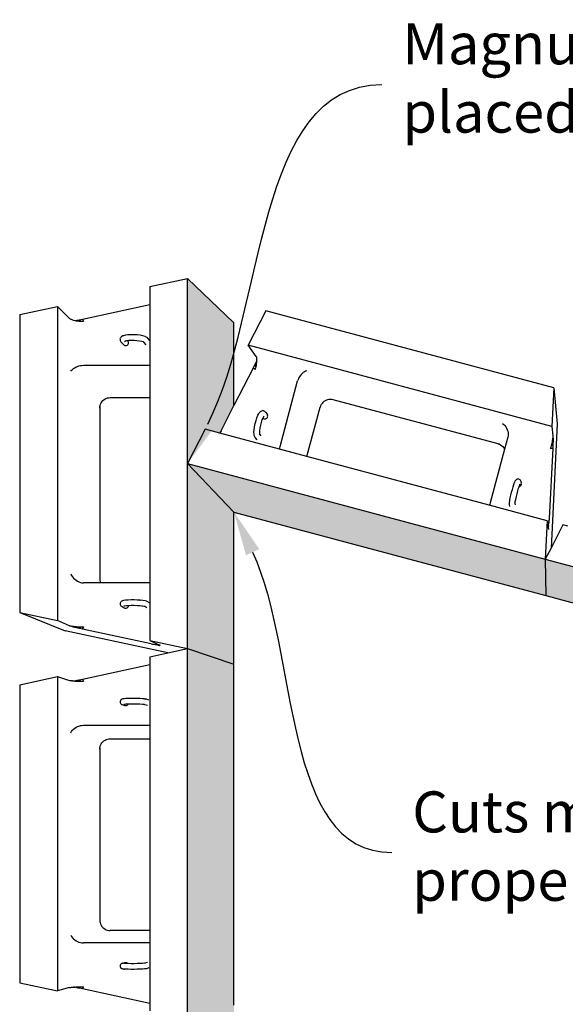
# Model space of a CAD drawing. Units: millimetres. Extents: x -791 to 4705, y 985 to 2655.
# Drawn here: x 2593 to 2659, y 1070 to 1190 of the extents above; entities that cross this region are included whole.
import ezdxf
from ezdxf import colors
from ezdxf.entities.mleader import LeaderData, LeaderLine
from ezdxf.math import Vec2, Vec3

# ---------------------------------------------------------------- set-up
doc = ezdxf.new("R2010")
doc.units = ezdxf.units.MM
doc.layers.add('HATCH', color=8, linetype='Continuous', lineweight=30)
doc.styles.get("Standard").update_dxf_attribs({"font": 'arial.ttf'})

# ---------------------------------------------------------------- blocks, each defined once
blk = doc.blocks.new('1st row')
for p, q in [((-107.33, 133.94), (-98.29, 135.88)), ((-98.29, 135.88), (-87.15, 125.2)), ((-98.29, 91.49), (-98.29, 135.88)), ((-107.33, 133.94), (-107.33, 129.6)), ((-138.52, 127.23), (-129.48, 129.17)), ((-129.48, 129.17), (-126.56, 126.26)), ((-129.48, 129.17), (-129.48, 53.8)), ((-123.45, 126.13), (-107.33, 129.6)), ((-107.33, 129.6), (-107.33, 121.02)), ((-79.51, 128.11), (-83.73, 119.88)), ((-10.47, 109.61), (-79.51, 128.11)), ((-138.52, 127.23), (-138.52, 55.75)), ((-126.56, 126.26), (-126.45, 126.17)), ((-126.45, 126.17), (-126.3, 126.09)), ((-126.3, 126.09), (-126.1, 126)), ((-125.87, 125.93), (-126.1, 126)), ((-125.87, 125.93), (-125.67, 125.87)), ((-125.67, 125.87), (-125.61, 125.86)), ((-125.61, 125.86), (-125.32, 125.79)), ((-125.32, 125.79), (-125, 125.74)), ((-125.32, 125.79), (-125.05, 125.78)), ((-125.05, 125.78), (-124.73, 125.85)), ((-125, 125.74), (-125.05, 125.78)), ((-125, 125.74), (-124.73, 125.85)), ((-125, 125.74), (-124.67, 125.69)), ((-124.73, 125.85), (-124.58, 125.88)), ((-124.73, 125.85), (-124.67, 125.69)), ((-124.67, 125.69), (-124.58, 125.88)), ((-124.67, 125.69), (-124.32, 125.65)), ((-124.58, 125.88), (-124.27, 125.95)), ((-124.58, 125.88), (-124.32, 125.65)), ((-124.32, 125.65), (-124.27, 125.95)), ((-124.32, 125.65), (-123.97, 125.62)), ((-124.27, 125.95), (-123.45, 126.13)), ((-124.27, 125.95), (-123.97, 125.62)), ((-123.97, 125.62), (-123.61, 125.61)), ((-123.61, 125.61), (-123.26, 125.6)), ((-123.45, 126.13), (-123.26, 125.6)), ((-87.15, 105.38), (-87.15, 125.2)), ((-114.44, 121.36), (-114.47, 121.19)), ((-114.47, 121.19), (-114.44, 121.01)), ((-114.44, 121.36), (-114.37, 121.56)), ((-114.44, 121.01), (-114.37, 120.85)), ((-114.3, 121.72), (-114.37, 121.56)), ((-114.37, 120.85), (-114.26, 120.7)), ((-114.19, 121.85), (-114.3, 121.72)), ((-114.26, 120.7), (-114.12, 120.52)), ((-114.05, 121.94), (-114.19, 121.85)), ((-114.12, 120.52), (-113.59, 119.96)), ((-113.78, 122.1), (-114.05, 121.94)), ((-113.63, 122.15), (-113.78, 122.1)), ((-113.18, 122.27), (-113.63, 122.15)), ((-113.16, 120.82), (-113.37, 120.7)), ((-113.16, 120.82), (-113.3, 120.78)), ((-112.59, 122.35), (-113.18, 122.27)), ((-112.91, 120.89), (-113.16, 120.82)), ((-112.64, 120.92), (-112.91, 120.89)), ((-112.39, 120.96), (-112.64, 120.92)), ((-112.64, 120.92), (-112.63, 120.91)), ((-112.52, 120.77), (-112.63, 120.91)), ((-111.88, 122.39), (-112.59, 122.35)), ((-112.46, 120.61), (-112.52, 120.77)), ((-112.43, 120.44), (-112.46, 120.61)), ((-111.77, 120.99), (-112.39, 120.96)), ((-111.12, 122.39), (-111.88, 122.39)), ((-111.1, 120.99), (-111.77, 120.99)), ((-110.34, 122.33), (-111.12, 122.39)), ((-110.42, 120.94), (-111.1, 120.99)), ((-109.78, 120.86), (-110.42, 120.94)), ((-109.61, 122.24), (-110.34, 122.33)), ((-109.22, 120.75), (-109.78, 120.86)), ((-108.97, 122.11), (-109.61, 122.24)), ((-108.88, 120.64), (-109.22, 120.75)), ((-108.48, 121.95), (-108.97, 122.11)), ((-108.78, 120.61), (-108.88, 120.64)), ((-108.74, 120.57), (-108.88, 120.64)), ((-108.19, 119.96), (-108.74, 120.57)), ((-108.66, 120.52), (-108.74, 120.57)), ((-108.48, 121.95), (-108.33, 121.9)), ((-107.99, 121.72), (-108.33, 121.9)), ((-107.99, 121.72), (-107.86, 121.61)), ((-107.33, 121.02), (-107.86, 121.61)), ((-107.33, 121.02), (-107.33, 115.04)), ((-113.59, 119.96), (-113.45, 119.85)), ((-113.45, 119.85), (-113.28, 119.78)), ((-113.28, 119.78), (-113.11, 119.76)), ((-113.11, 119.76), (-112.93, 119.78)), ((-112.93, 119.78), (-112.77, 119.85)), ((-112.77, 119.85), (-112.63, 119.96)), ((-112.63, 119.96), (-112.52, 120.1)), ((-112.52, 120.1), (-112.46, 120.26)), ((-112.46, 120.26), (-112.43, 120.44)), ((-81.84, 117.17), (-83.73, 119.88)), ((-10.93, 100.37), (-83.73, 119.88)), ((-81.97, 115.49), (-81.81, 115.79)), ((-81.84, 117.17), (-81.79, 117.07)), ((-81.81, 115.79), (-81.74, 115.99)), ((-81.77, 115.69), (-81.81, 115.79)), ((-81.79, 117.07), (-81.76, 116.93)), ((-81.74, 115.99), (-81.77, 115.69)), ((-81.76, 116.93), (-81.73, 116.74)), ((-81.72, 116.27), (-81.74, 115.99)), ((-81.73, 116.74), (-81.72, 116.53)), ((-81.72, 116.53), (-81.72, 116.27)), ((-126.3, 113.6), (-126.1, 113.84)), ((-126.1, 113.84), (-125.87, 114.07)), ((-125.87, 114.07), (-125.61, 114.28)), ((-125.61, 114.28), (-125.32, 114.47)), ((-125.32, 114.47), (-125, 114.64)), ((-125, 114.64), (-124.67, 114.78)), ((-124.67, 114.78), (-124.32, 114.89)), ((-124.32, 114.89), (-123.97, 114.97)), ((-123.97, 114.97), (-123.61, 115.02)), ((-123.61, 115.02), (-123.26, 115.04)), ((-123.26, 115.04), (-107.33, 115.04)), ((-107.33, 115.04), (-107.33, 107.31)), ((-82.56, 114.33), (-87.15, 105.38)), ((-82.56, 114.33), (-82.2, 115.03)), ((-82.1, 114.02), (-82.56, 114.33)), ((-82.06, 114.19), (-82.56, 114.33)), ((-82.2, 115.03), (-82.05, 115.32)), ((-81.87, 115.04), (-82.2, 115.03)), ((-81.94, 114.7), (-82.2, 115.03)), ((-82.06, 114.19), (-82.1, 114.02)), ((-82.01, 114.35), (-82.06, 114.19)), ((-82.05, 115.32), (-81.97, 115.49)), ((-81.82, 115.37), (-82.05, 115.32)), ((-81.87, 115.04), (-82.05, 115.32)), ((-81.94, 114.7), (-82.01, 114.35)), ((-81.97, 115.49), (-81.77, 115.69)), ((-81.82, 115.37), (-81.97, 115.49)), ((-81.87, 115.04), (-81.94, 114.7)), ((-81.82, 115.37), (-81.87, 115.04)), ((-81.77, 115.69), (-81.82, 115.37)), ((-70.27, 113.46), (-70.54, 113.28)), ((-69.98, 113.6), (-70.27, 113.46)), ((-69.69, 113.7), (-69.98, 113.6)), ((-76.11, 95.58), (-71.9, 111.28)), ((-71.79, 111.62), (-71.9, 111.28)), ((-71.65, 111.94), (-71.79, 111.62)), ((-71.48, 112.25), (-71.65, 111.94)), ((-71.28, 112.55), (-71.48, 112.25)), ((-71.05, 112.82), (-71.28, 112.55)), ((-70.81, 113.06), (-71.05, 112.82)), ((-70.54, 113.28), (-70.81, 113.06)), ((-10.47, 109.61), (-10.93, 100.37)), ((-10.47, 109.61), (-9.65, 100.99)), ((-118.99, 106.05), (-118.8, 106.32)), ((-118.8, 106.32), (-118.58, 106.57)), ((-118.58, 106.57), (-118.33, 106.79)), ((-118.33, 106.79), (-118.06, 106.97)), ((-118.06, 106.97), (-117.76, 107.11)), ((-117.76, 107.11), (-117.45, 107.22)), ((-117.45, 107.22), (-117.13, 107.28)), ((-117.13, 107.28), (-116.8, 107.31)), ((-116.8, 107.31), (-107.33, 107.31)), ((-107.33, 107.31), (-107.33, 62.88)), ((-65.59, 106.35), (-65.83, 106.13)), ((-65.31, 106.53), (-65.59, 106.35)), ((-65.01, 106.68), (-65.31, 106.53)), ((-64.7, 106.79), (-65.01, 106.68)), ((-64.38, 106.85), (-64.7, 106.79)), ((-64.05, 106.88), (-64.38, 106.85)), ((-63.73, 106.86), (-64.05, 106.88)), ((-63.72, 106.86), (-63.73, 106.86)), ((-23.53, 96.09), (-63.73, 106.86)), ((-63.39, 106.8), (-63.72, 106.86)), ((-119.34, 104.79), (-119.31, 105.12)), ((-119.31, 105.12), (-119.3, 105.16)), ((-119.3, 105.16), (-119.25, 105.44)), ((-119.3, 105.16), (-119.3, 63.47)), ((-119.25, 105.44), (-119.14, 105.75)), ((-119.14, 105.75), (-118.99, 106.05)), ((-90.24, 99.36), (-87.15, 105.38)), ((-80.77, 103.99), (-80.9, 103.89)), ((-80.61, 104.06), (-80.77, 103.99)), ((-80.61, 104.06), (-80.42, 104.14)), ((-80.24, 104.17), (-80.42, 104.14)), ((-80.07, 104.14), (-80.24, 104.17)), ((-79.91, 104.08), (-80.07, 104.14)), ((-79.76, 103.97), (-79.91, 104.08)), ((-79.76, 103.97), (-79.63, 103.83)), ((-69.66, 93.18), (-66.48, 105.01)), ((-66.38, 105.32), (-66.48, 105.01)), ((-66.23, 105.61), (-66.38, 105.32)), ((-66.05, 105.89), (-66.23, 105.61)), ((-65.83, 106.13), (-66.05, 105.89)), ((-82.06, 101.05), (-81.87, 101.79)), ((-81.87, 101.79), (-81.65, 102.47)), ((-81.65, 102.47), (-81.42, 103.05)), ((-81.42, 103.05), (-81.19, 103.48)), ((-81.11, 103.61), (-81.19, 103.48)), ((-81.11, 103.61), (-80.9, 103.89)), ((-80.55, 101.35), (-80.36, 101.95)), ((-80.36, 101.95), (-80.19, 102.37)), ((-80.19, 102.37), (-80.16, 102.45)), ((-80.19, 102.37), (-80.08, 102.29)), ((-80.16, 102.45), (-79.99, 102.77)), ((-80.08, 102.29), (-79.91, 102.22)), ((-79.99, 102.77), (-79.88, 102.92)), ((-79.99, 102.77), (-79.96, 102.83)), ((-79.91, 102.22), (-79.74, 102.2)), ((-79.74, 102.2), (-79.56, 102.22)), ((-79.63, 103.83), (-79.15, 103.21)), ((-79.56, 102.22), (-79.4, 102.29)), ((-79.4, 102.29), (-79.26, 102.39)), ((-79.26, 102.39), (-79.15, 102.53)), ((-79.09, 103.05), (-79.15, 103.21)), ((-79.15, 102.53), (-79.09, 102.7)), ((-79.06, 102.87), (-79.09, 103.05)), ((-79.09, 102.7), (-79.06, 102.87)), ((-94.07, 99.72), (-98.29, 91.49)), ((-90.54, 98.77), (-94.07, 99.72)), ((-90.24, 99.36), (-90.4, 99.05)), ((-82.36, 98.99), (-82.32, 99.6)), ((-82.32, 99.6), (-82.21, 100.3)), ((-82.21, 100.3), (-82.06, 101.05)), ((-80.99, 98.89), (-80.95, 99.43)), ((-80.95, 99.43), (-80.85, 100.04)), ((-80.85, 100.04), (-80.72, 100.7)), ((-80.72, 100.7), (-80.55, 101.35)), ((-22.76, 101.12), (-22.47, 100.86)), ((-22.47, 100.86), (-22.2, 100.58)), ((-22.2, 100.58), (-21.97, 100.26)), ((-21.97, 100.26), (-21.78, 99.93)), ((-21.78, 99.93), (-21.63, 99.58)), ((-21.63, 99.58), (-21.51, 99.21)), ((-21.51, 99.21), (-21.45, 98.85)), ((-9.65, 100.99), (-11.13, 71.21)), ((-10.93, 100.37), (-10.68, 98.11)), ((-90.54, 98.77), (-90.49, 98.87)), ((-90.53, 98.77), (-90.54, 98.77)), ((-90.4, 99.05), (-90.53, 98.77)), ((-76.21, 94.93), (-90.53, 98.77)), ((-90.49, 98.87), (-90.4, 99.05)), ((-82.35, 98.52), (-82.36, 98.99)), ((-82.33, 98.37), (-82.35, 98.52)), ((-82.26, 98.05), (-82.33, 98.37)), ((-82.19, 97.89), (-82.26, 98.05)), ((-82.09, 97.75), (-82.19, 97.89)), ((-81.61, 97.18), (-82.09, 97.75)), ((-80.98, 98.57), (-80.99, 98.89)), ((-80.96, 98.51), (-80.98, 98.57)), ((-80.98, 98.48), (-80.98, 98.57)), ((-80.66, 98.14), (-80.96, 98.51)), ((-80.94, 98.38), (-80.96, 98.51)), ((-21.51, 97.78), (-22.27, 94.95)), ((-21.45, 98.13), (-21.51, 97.78)), ((-21.45, 98.85), (-21.42, 98.48)), ((-21.42, 98.48), (-21.45, 98.13)), ((-10.85, 97), (-10.91, 96.7)), ((-10.79, 97.27), (-10.85, 97)), ((-10.66, 97.04), (-10.85, 97)), ((-10.85, 97), (-10.67, 96.72)), ((-10.75, 97.51), (-10.79, 97.27)), ((-10.75, 97.51), (-10.74, 97.57)), ((-10.73, 97.61), (-10.74, 97.57)), ((-10.71, 97.72), (-10.73, 97.61)), ((-10.73, 97.61), (-10.63, 97.6)), ((-10.69, 97.89), (-10.71, 97.72)), ((-10.68, 98.02), (-10.69, 97.89)), ((-10.68, 98.11), (-10.68, 98.02)), ((-10.66, 97.04), (-10.67, 96.72)), ((-10.63, 97.6), (-10.66, 97.04)), ((-76.21, 94.93), (-76.18, 95.24)), ((-69.66, 93.18), (-76.21, 94.93)), ((-76.18, 95.24), (-76.11, 95.58)), ((-22.27, 94.95), (-25.72, 82.07)), ((-23.86, 96.2), (-23.54, 96.09)), ((-23.54, 96.09), (-23.53, 96.09)), ((-23.53, 96.09), (-23.24, 95.94)), ((-23.24, 95.94), (-22.96, 95.76)), ((-22.96, 95.76), (-22.71, 95.54)), ((-22.71, 95.54), (-22.49, 95.28)), ((-22.49, 95.28), (-22.3, 95.01)), ((-22.3, 95.01), (-22.27, 94.95)), ((-10.75, 95.09), (-11.59, 78.29)), ((-11.22, 95.39), (-11.31, 95.05)), ((-10.75, 95.09), (-11.31, 95.05)), ((-11.14, 95.73), (-11.22, 95.39)), ((-11.05, 96.06), (-11.14, 95.73)), ((-10.71, 95.93), (-11.14, 95.73)), ((-10.98, 96.39), (-11.05, 96.06)), ((-10.7, 96.25), (-11.05, 96.06)), ((-11.05, 96.06), (-10.71, 95.93)), ((-10.91, 96.7), (-10.98, 96.39)), ((-10.69, 96.4), (-10.98, 96.39)), ((-10.98, 96.39), (-10.7, 96.25)), ((-10.91, 96.7), (-10.67, 96.72)), ((-10.91, 96.7), (-10.69, 96.4)), ((-10.71, 95.93), (-10.75, 95.09)), ((-10.7, 96.25), (-10.71, 95.93)), ((-10.69, 96.4), (-10.7, 96.25)), ((-10.67, 96.72), (-10.69, 96.4)), ((-25.98, 81.47), (-69.66, 93.18)), ((-98.29, 91.49), (-12.52, 68.51)), ((-98.29, 47.09), (-98.29, 91.49)), ((-19.62, 87.47), (-19.72, 87.33)), ((-19.62, 87.47), (-19.53, 87.56)), ((-19.39, 87.68), (-19.53, 87.56)), ((-19.23, 87.75), (-19.39, 87.68)), ((-19.05, 87.77), (-19.23, 87.75)), ((-18.88, 87.75), (-19.05, 87.77)), ((-18.72, 87.68), (-18.88, 87.75)), ((-18.57, 87.57), (-18.72, 87.68)), ((-18.47, 87.43), (-18.57, 87.57)), ((-18.4, 87.26), (-18.47, 87.43)), ((-20.61, 84.59), (-20.42, 85.28)), ((-20.42, 85.28), (-20.24, 85.93)), ((-20.24, 85.93), (-20.06, 86.48)), ((-20.06, 86.48), (-19.91, 86.9)), ((-19.85, 87.05), (-19.91, 86.9)), ((-19.85, 87.05), (-19.72, 87.33)), ((-19.11, 84.93), (-18.92, 85.57)), ((-18.92, 85.57), (-18.81, 85.92)), ((-18.81, 85.92), (-18.74, 86.13)), ((-18.81, 85.92), (-18.75, 85.93)), ((-18.75, 85.93), (-18.59, 85.99)), ((-18.74, 86.13), (-18.64, 86.42)), ((-18.64, 86.42), (-18.53, 86.65)), ((-18.64, 86.42), (-18.59, 86.55)), ((-18.59, 85.99), (-18.45, 86.1)), ((-18.45, 86.1), (-18.34, 86.24)), ((-18.4, 87.26), (-18.36, 87.16)), ((-18.35, 86.92), (-18.39, 86.97)), ((-18.36, 87.16), (-18.28, 86.75)), ((-18.34, 86.24), (-18.28, 86.4)), ((-18.25, 86.58), (-18.28, 86.75)), ((-18.28, 86.4), (-18.25, 86.58)), ((-21.04, 82.56), (-21.02, 82.69)), ((-21.02, 82.69), (-20.92, 83.25)), ((-20.92, 83.25), (-20.77, 83.89)), ((-20.77, 83.89), (-20.61, 84.59)), ((-19.71, 82.34), (-19.6, 82.89)), ((-19.6, 82.89), (-19.46, 83.54)), ((-19.46, 83.54), (-19.29, 84.23)), ((-19.29, 84.23), (-19.11, 84.93)), ((-25.83, 81.75), (-25.98, 81.47)), ((-12.06, 77.74), (-25.98, 81.47)), ((-25.72, 82.07), (-25.83, 81.75)), ((-21.12, 81.83), (-21.11, 82.11)), ((-21.1, 81.66), (-21.12, 81.83)), ((-21.11, 82.11), (-21.04, 82.56)), ((-20.98, 81.19), (-21.1, 81.66)), ((-19.77, 81.92), (-19.75, 82.07)), ((-19.76, 81.89), (-19.75, 82.07)), ((-19.67, 81.54), (-19.76, 81.89)), ((-19.76, 81.82), (-19.76, 81.89)), ((-19.75, 82.07), (-19.71, 82.34)), ((-87.15, 79.85), (-12.42, 59.83)), ((-87.15, 43.39), (-87.15, 79.85)), ((-11.65, 77.61), (-11.61, 77.94)), ((-11.61, 77.94), (-11.62, 77.82)), ((-11.59, 78.29), (-11.61, 77.94)), ((-12.06, 77.74), (-12.52, 68.51)), ((-12.06, 77.74), (-11.82, 76.2)), ((-11.8, 76.33), (-11.82, 76.2)), ((-11.82, 76.2), (-11.74, 75.69)), ((-11.78, 76.52), (-11.8, 76.33)), ((-11.76, 76.63), (-11.78, 76.52)), ((-11.76, 76.63), (-11.75, 76.75)), ((-11.75, 76.75), (-11.73, 76.95)), ((-11.7, 77.22), (-11.73, 77.01)), ((-11.73, 76.95), (-11.73, 77.01)), ((-11.73, 77.01), (-11.73, 77.01)), ((-11.69, 77.3), (-11.7, 77.22)), ((-11.7, 77.22), (-11.65, 77.23)), ((-11.65, 77.61), (-11.69, 77.3)), ((-8.3, 76.74), (-11.13, 71.21)), ((-7.14, 76.43), (-8.3, 76.74)), ((-11.13, 71.21), (-12.52, 68.51)), ((-12.52, 68.51), (-12.42, 59.83)), ((-12.52, 68.51), (73.25, 45.52)), ((-126.3, 65), (-126.1, 64.65)), ((-126.1, 64.65), (-125.87, 64.31)), ((-125.87, 64.31), (-125.61, 64)), ((-125.61, 64), (-125.32, 63.72)), ((-119.34, 63.86), (-119.31, 63.52)), ((-125.32, 63.72), (-125, 63.47)), ((-125, 63.47), (-124.67, 63.26)), ((-124.67, 63.26), (-124.32, 63.09)), ((-124.32, 63.09), (-123.97, 62.97)), ((-123.97, 62.97), (-123.61, 62.9)), ((-123.61, 62.9), (-123.26, 62.88)), ((-119.14, 62.88), (-123.26, 62.88)), ((-119.31, 63.52), (-119.3, 63.47)), ((-119.3, 63.47), (-119.25, 63.19)), ((-119.25, 63.19), (-119.14, 62.88)), ((-107.33, 62.88), (-119.14, 62.88)), ((-107.33, 62.88), (-107.33, 56.93)), ((-12.42, 59.83), (66.61, 38.65)), ((-114.44, 58.02), (-114.47, 57.84)), ((-114.47, 57.84), (-114.44, 57.66)), ((-114.37, 58.18), (-114.44, 58.02)), ((-114.44, 57.66), (-114.37, 57.5)), ((-114.3, 58.27), (-114.37, 58.18)), ((-114.37, 57.5), (-114.26, 57.36)), ((-114.19, 58.41), (-114.3, 58.27)), ((-114.26, 57.36), (-114.12, 57.25)), ((-114.05, 58.51), (-114.19, 58.41)), ((-114.12, 57.25), (-113.98, 57.16)), ((-113.89, 58.57), (-114.05, 58.51)), ((-113.98, 57.16), (-113.45, 56.9)), ((-113.63, 58.64), (-113.89, 58.57)), ((-113.18, 58.7), (-113.63, 58.64)), ((-113.3, 57.3), (-113.53, 57.24)), ((-113.45, 56.9), (-113.28, 56.83)), ((-112.91, 57.35), (-113.3, 57.3)), ((-113.28, 56.83), (-113.11, 56.81)), ((-112.59, 58.74), (-113.18, 58.7)), ((-113.11, 56.81), (-112.93, 56.83)), ((-112.93, 56.83), (-112.77, 56.9)), ((-112.45, 57.38), (-112.91, 57.35)), ((-112.77, 56.9), (-112.63, 57)), ((-112.63, 57), (-112.52, 57.14)), ((-112.49, 58.74), (-112.59, 58.74)), ((-112.52, 57.14), (-112.46, 57.31)), ((-111.83, 58.76), (-112.49, 58.74)), ((-112.45, 57.38), (-112.49, 57.38)), ((-112.46, 57.31), (-112.45, 57.38)), ((-111.83, 57.4), (-112.45, 57.38)), ((-111.11, 58.76), (-111.83, 58.76)), ((-111.11, 57.4), (-111.83, 57.4)), ((-110.38, 58.74), (-111.11, 58.76)), ((-110.38, 57.37), (-111.11, 57.4)), ((-109.69, 58.69), (-110.38, 58.74)), ((-109.69, 57.33), (-110.38, 57.37)), ((-109.69, 58.69), (-109.61, 58.69)), ((-109.22, 57.29), (-109.69, 57.33)), ((-108.97, 58.62), (-109.61, 58.69)), ((-109.1, 57.27), (-109.22, 57.29)), ((-108.78, 57.22), (-109.22, 57.29)), ((-108.48, 58.55), (-108.97, 58.62)), ((-108.56, 57.17), (-108.78, 57.22)), ((-108.05, 56.9), (-108.56, 57.17)), ((-108.5, 57.15), (-108.56, 57.17)), ((-108.15, 58.46), (-108.48, 58.55)), ((-108.15, 58.46), (-107.99, 58.4)), ((-107.38, 58.06), (-107.99, 58.4)), ((-107.33, 56.93), (-107.33, 49.04)), ((-138.52, 55.75), (-129.48, 53.8)), ((-138.52, 55.75), (-127.63, 51.37)), ((-126.56, 52.59), (-129.48, 53.8)), ((-126.56, 52.59), (-126.45, 52.55)), ((-126.45, 52.55), (-126.3, 52.52)), ((-126.3, 52.52), (-126.1, 52.48)), ((-126.1, 52.48), (-125.87, 52.45)), ((-125.61, 52.42), (-125.9, 52.31)), ((-125.29, 52.18), (-125.9, 52.31)), ((-125.87, 52.45), (-125.61, 52.42)), ((-125.61, 52.42), (-125.32, 52.39)), ((-125.29, 52.18), (-125.61, 52.42)), ((-125.32, 52.39), (-125.29, 52.18)), ((-125.05, 52.13), (-125.32, 52.39)), ((-125.32, 52.39), (-125, 52.37)), ((-125.05, 52.13), (-125.29, 52.18)), ((-125, 52.37), (-125.05, 52.13)), ((-124.73, 52.06), (-125.05, 52.13)), ((-124.73, 52.06), (-125, 52.37)), ((-125, 52.37), (-124.67, 52.35)), ((-124.67, 52.35), (-124.73, 52.06)), ((-124.54, 52.02), (-124.73, 52.06)), ((-124.67, 52.35), (-124.32, 52.34)), ((-124.67, 52.35), (-124.54, 52.02)), ((-124.32, 52.34), (-124.54, 52.02)), ((-124.22, 51.95), (-124.54, 52.02)), ((-124.32, 52.34), (-123.97, 52.32)), ((-124.32, 52.34), (-124.22, 51.95)), ((-123.97, 52.32), (-124.22, 51.95)), ((-123.97, 52.32), (-123.61, 52.32)), ((-123.61, 52.32), (-123.44, 52.32)), ((-123.44, 52.32), (-123.45, 51.79)), ((-123.26, 52.31), (-123.45, 51.79)), ((-123.44, 52.32), (-123.26, 52.31)), ((-103.03, 46.07), (-127.63, 51.37)), ((-123.45, 51.79), (-124.22, 51.95)), ((-107, 48.25), (-123.45, 51.79)), ((-107.33, 49.04), (-98.29, 47.09)), ((-107.33, 49.04), (-104.91, 47.93)), ((-107, 48.25), (-106.66, 48.18)), ((-106.66, 48.18), (-106.34, 48.14)), ((-106.34, 48.14), (-106.03, 48.1)), ((-106.03, 48.1), (-105.76, 48.07)), ((-105.76, 48.07), (-105.51, 48.02)), ((-105.51, 48.02), (-105.3, 47.95)), ((-105.3, 47.95), (-105.12, 47.9)), ((-105.12, 47.9), (-104.99, 47.86)), ((-104.99, 47.86), (-104.9, 47.87)), ((-104.86, 47.91), (-104.91, 47.93)), ((-104.9, 47.87), (-104.86, 47.9)), ((-104.86, 47.9), (-104.86, 47.91)), ((-104.86, 47.9), (-104.86, 47.91)), ((-107.33, 45.14), (-103.03, 46.07)), ((-107.33, 45.14), (-107.33, 43.26)), ((-103.03, 46.07), (-98.29, 47.09)), ((-98.29, 47.09), (-87.15, 43.39)), ((-98.29, -41.7), (-98.29, 47.09)), ((-123.45, 39.79), (-107.33, 43.26)), ((-107.33, 43.26), (-107.33, 34.65)), ((-87.15, -38.43), (-87.15, 43.39)), ((-138.52, 38.43), (-129.48, 40.38)), ((-129.48, 40.38), (-126.56, 39.47)), ((-129.48, 40.38), (-129.48, -34.99)), ((-138.52, 38.43), (-138.52, -33.05)), ((-126.56, 39.47), (-126.45, 39.44)), ((-126.45, 39.44), (-126.3, 39.41)), ((-126.3, 39.41), (-126.1, 39.39)), ((-125.87, 39.36), (-126.1, 39.39)), ((-125.87, 39.36), (-125.61, 39.34)), ((-125.61, 39.34), (-125.36, 39.38)), ((-125.61, 39.34), (-125.32, 39.32)), ((-125.36, 39.38), (-125.05, 39.45)), ((-125.36, 39.38), (-125.32, 39.32)), ((-125.32, 39.32), (-125.05, 39.45)), ((-125.32, 39.32), (-125, 39.3)), ((-125.05, 39.45), (-124.73, 39.52)), ((-125, 39.3), (-125.05, 39.45)), ((-125, 39.3), (-124.73, 39.52)), ((-125, 39.3), (-124.67, 39.29)), ((-124.73, 39.52), (-124.58, 39.55)), ((-124.73, 39.52), (-124.67, 39.29)), ((-124.67, 39.29), (-124.58, 39.55)), ((-124.67, 39.29), (-124.32, 39.28)), ((-124.58, 39.55), (-124.27, 39.61)), ((-124.58, 39.55), (-124.32, 39.28)), ((-124.32, 39.28), (-124.27, 39.61)), ((-124.32, 39.28), (-123.97, 39.27)), ((-124.27, 39.61), (-123.45, 39.79)), ((-124.27, 39.61), (-123.97, 39.27)), ((-123.97, 39.27), (-123.61, 39.26)), ((-123.61, 39.26), (-123.26, 39.26)), ((-123.45, 39.79), (-123.26, 39.26)), ((-114.44, 34.49), (-114.47, 34.31)), ((-114.47, 34.31), (-114.44, 34.13)), ((-114.37, 34.65), (-114.44, 34.49)), ((-114.44, 34.13), (-114.37, 33.97)), ((-114.26, 34.79), (-114.37, 34.65)), ((-114.37, 33.97), (-114.26, 33.83)), ((-114.19, 34.84), (-114.26, 34.79)), ((-114.26, 33.83), (-114.12, 33.72)), ((-114.05, 34.95), (-114.19, 34.84)), ((-114.12, 33.72), (-113.95, 33.65)), ((-113.89, 35.01), (-114.05, 34.95)), ((-113.95, 33.65), (-113.81, 33.6)), ((-113.63, 35.05), (-113.89, 35.01)), ((-113.81, 33.6), (-113.28, 33.45)), ((-113.46, 35.07), (-113.63, 35.05)), ((-113.34, 33.72), (-113.53, 33.69)), ((-113.05, 35.1), (-113.46, 35.07)), ((-113.34, 33.72), (-113.46, 33.71)), ((-113.05, 33.74), (-113.34, 33.72)), ((-113.28, 33.45), (-113.11, 33.42)), ((-113.11, 33.42), (-112.93, 33.45)), ((-112.49, 35.12), (-113.05, 35.1)), ((-112.52, 33.76), (-113.05, 33.74)), ((-112.93, 33.45), (-112.77, 33.51)), ((-112.77, 33.51), (-112.63, 33.62)), ((-112.63, 33.62), (-112.52, 33.76)), ((-112.49, 33.76), (-112.52, 33.76)), ((-111.83, 35.13), (-112.49, 35.12)), ((-111.83, 33.77), (-112.49, 33.76)), ((-111.11, 35.13), (-111.83, 35.13)), ((-111.11, 33.77), (-111.83, 33.77)), ((-110.38, 35.12), (-111.11, 35.13)), ((-110.38, 33.76), (-111.11, 33.77)), ((-109.69, 35.09), (-110.38, 35.12)), ((-109.69, 33.73), (-110.38, 33.76)), ((-109.1, 35.06), (-109.69, 35.09)), ((-109.1, 33.7), (-109.69, 33.73)), ((-108.63, 35.02), (-109.1, 35.06)), ((-108.69, 33.66), (-109.1, 33.7)), ((-108.5, 33.63), (-108.69, 33.66)), ((-108.63, 33.66), (-108.69, 33.66)), ((-108.63, 35.02), (-108.48, 35)), ((-107.89, 33.45), (-108.5, 33.63)), ((-108.15, 34.95), (-108.48, 35)), ((-107.54, 34.75), (-108.15, 34.95)), ((-107.33, 34.65), (-107.33, 33.55)), ((-107.33, 33.55), (-107.33, 28.7)), ((-125, 28.21), (-124.67, 28.38)), ((-124.67, 28.38), (-124.32, 28.52)), ((-124.32, 28.52), (-123.97, 28.62)), ((-123.97, 28.62), (-123.61, 28.68)), ((-123.61, 28.68), (-123.26, 28.7)), ((-123.26, 28.7), (-107.33, 28.7)), ((-107.33, 28.7), (-107.33, 25.49)), ((-126.3, 26.93), (-126.1, 27.22)), ((-126.1, 27.22), (-125.87, 27.5)), ((-125.87, 27.5), (-125.61, 27.77)), ((-125.61, 27.77), (-125.32, 28)), ((-125.32, 28), (-125, 28.21)), ((-119.25, 23.61), (-119.14, 23.92)), ((-119.14, 23.92), (-118.99, 24.22)), ((-118.99, 24.22), (-118.8, 24.5)), ((-118.8, 24.5), (-118.58, 24.75)), ((-118.58, 24.75), (-118.33, 24.97)), ((-118.33, 24.97), (-118.06, 25.15)), ((-118.06, 25.15), (-117.76, 25.3)), ((-117.76, 25.3), (-117.45, 25.41)), ((-117.45, 25.41), (-117.13, 25.47)), ((-117.13, 25.47), (-116.8, 25.49)), ((-116.8, 25.49), (-107.33, 25.49)), ((-107.33, 25.49), (-107.33, -20.53)), ((-119.34, 22.95), (-119.31, 23.28)), ((-119.31, 23.28), (-119.3, 23.33)), ((-119.3, 23.33), (-119.25, 23.61)), ((-119.3, 23.33), (-119.3, -18.36)), ((-119.34, -17.98), (-119.31, -18.31)), ((-119.31, -18.31), (-119.3, -18.36)), ((-119.3, -18.36), (-119.25, -18.64)), ((-119.25, -18.64), (-119.14, -18.96)), ((-119.14, -18.96), (-118.99, -19.26)), ((-118.99, -19.26), (-118.8, -19.53)), ((-118.8, -19.53), (-118.58, -19.78)), ((-118.58, -19.78), (-118.33, -20)), ((-118.33, -20), (-118.06, -20.19)), ((-118.06, -20.19), (-117.76, -20.33)), ((-117.76, -20.33), (-117.45, -20.44)), ((-117.45, -20.44), (-117.13, -20.51)), ((-117.13, -20.51), (-116.8, -20.53)), ((-107.33, -20.53), (-116.8, -20.53)), ((-107.33, -20.53), (-107.33, -23.46)), ((-126.3, -21.67), (-126.1, -21.97)), ((-126.1, -21.97), (-125.87, -22.25)), ((-125.87, -22.25), (-125.61, -22.52)), ((-125.61, -22.52), (-125.32, -22.75)), ((-125.32, -22.75), (-125, -22.96)), ((-125, -22.96), (-124.67, -23.14)), ((-124.67, -23.14), (-124.32, -23.28)), ((-124.32, -23.28), (-123.97, -23.38)), ((-123.97, -23.38), (-123.61, -23.44)), ((-123.61, -23.44), (-123.26, -23.46)), ((-107.33, -23.46), (-123.26, -23.46)), ((-107.33, -23.46), (-107.33, -28.31)), ((-113.95, -28.38), (-113.81, -28.34)), ((-113.81, -28.34), (-113.28, -28.21)), ((-113.28, -28.21), (-113.11, -28.18)), ((-113.11, -28.18), (-112.93, -28.21)), ((-112.93, -28.21), (-112.77, -28.27)), ((-112.77, -28.27), (-112.63, -28.38)), ((-107.89, -28.21), (-108.49, -28.36)), ((-107.33, -28.31), (-107.33, -29.41)), ((-114.44, -28.86), (-114.47, -29.04)), ((-114.47, -29.04), (-114.44, -29.21)), ((-114.37, -28.7), (-114.44, -28.86)), ((-114.44, -29.21), (-114.37, -29.38)), ((-114.26, -28.56), (-114.37, -28.7)), ((-114.37, -29.38), (-114.26, -29.52)), ((-114.12, -28.45), (-114.26, -28.56)), ((-114.26, -29.52), (-114.12, -29.62)), ((-113.95, -28.38), (-114.12, -28.45)), ((-114.05, -29.67), (-114.12, -29.62)), ((-114.05, -29.67), (-113.89, -29.73)), ((-113.63, -29.77), (-113.89, -29.73)), ((-113.63, -29.77), (-113.46, -29.78)), ((-113.4, -28.43), (-113.53, -28.41)), ((-113.4, -28.43), (-113.46, -28.42)), ((-113.05, -29.81), (-113.46, -29.78)), ((-113.05, -28.45), (-113.4, -28.43)), ((-112.57, -28.47), (-113.05, -28.45)), ((-112.49, -29.83), (-113.05, -29.81)), ((-112.57, -28.47), (-112.63, -28.38)), ((-112.49, -28.47), (-112.57, -28.47)), ((-111.83, -28.48), (-112.49, -28.47)), ((-111.83, -29.84), (-112.49, -29.83)), ((-111.11, -28.48), (-111.83, -28.48)), ((-111.11, -29.84), (-111.83, -29.84)), ((-110.38, -28.47), (-111.11, -28.48)), ((-110.38, -29.83), (-111.11, -29.84)), ((-109.69, -28.44), (-110.38, -28.47)), ((-109.69, -29.81), (-110.38, -29.83)), ((-109.1, -28.42), (-109.69, -28.44)), ((-109.1, -29.78), (-109.69, -29.81)), ((-108.63, -28.38), (-109.1, -28.42)), ((-108.63, -29.74), (-109.1, -29.78)), ((-108.49, -28.36), (-108.63, -28.38)), ((-108.48, -29.72), (-108.63, -29.74)), ((-108.33, -28.34), (-108.49, -28.36)), ((-108.15, -29.68), (-108.48, -29.72)), ((-107.54, -29.51), (-108.15, -29.68)), ((-107.33, -29.41), (-107.33, -38.02)), ((-138.52, -33.05), (-129.48, -34.99)), ((-126.56, -34.2), (-129.48, -34.99)), ((-126.56, -34.2), (-126.45, -34.18)), ((-126.45, -34.18), (-126.3, -34.16)), ((-126.3, -34.16), (-126.1, -34.13)), ((-126.1, -34.13), (-125.87, -34.11)), ((-125.87, -34.11), (-125.61, -34.09)), ((-125.61, -34.09), (-125.32, -34.08)), ((-125.29, -34.15), (-125.61, -34.09)), ((-125.32, -34.08), (-125, -34.06)), ((-125.32, -34.08), (-125.29, -34.15)), ((-125.05, -34.21), (-125.32, -34.08)), ((-125.05, -34.21), (-125.29, -34.15)), ((-125, -34.06), (-125.05, -34.21)), ((-124.73, -34.28), (-125.05, -34.21)), ((-125, -34.06), (-124.67, -34.05)), ((-124.73, -34.28), (-125, -34.06)), ((-124.67, -34.05), (-124.73, -34.28)), ((-124.54, -34.32), (-124.73, -34.28)), ((-124.67, -34.05), (-124.32, -34.04)), ((-124.67, -34.05), (-124.54, -34.32)), ((-124.32, -34.04), (-124.54, -34.32)), ((-124.22, -34.39), (-124.54, -34.32)), ((-124.32, -34.04), (-123.97, -34.03)), ((-124.32, -34.04), (-124.22, -34.39)), ((-123.97, -34.03), (-124.22, -34.39)), ((-123.45, -34.55), (-124.22, -34.39)), ((-123.97, -34.03), (-123.61, -34.03)), ((-123.61, -34.03), (-123.44, -34.02)), ((-123.26, -34.02), (-123.45, -34.55)), ((-123.44, -34.02), (-123.45, -34.55)), ((-107.33, -38.02), (-123.45, -34.55)), ((-123.44, -34.02), (-123.26, -34.02)), ((-107.33, -38.02), (-107.33, -39.76))]:
    blk.add_line(p, q)

msp = doc.modelspace()

# ---------------------------------------------------------------- hatches: boundary and pattern name
at = {"layer": 'HATCH'}
h = msp.add_hatch(color=256, dxfattribs=at)
h.dxf.hatch_style = 1
h.paths.add_polyline_path([(2618.653, 1069.461), (2612.996, 1067.796), (2612.996, 1022.688), (2618.653, 1027.899)])
h.paths.add_polyline_path([(2618.653, 1111.022), (2612.996, 1112.903), (2612.996, 1067.796), (2618.653, 1069.461)])
h.paths.add_polyline_path([(2618.653, 1129.546), (2612.996, 1135.456), (2612.996, 1112.903), (2618.653, 1111.022)])
h.paths.add_polyline_path([(2618.653, 1152.584), (2612.996, 1158.01), (2612.996, 1135.456), (2615.14, 1139.638), (2616.928, 1139.158), (2617.086, 1139.456), (2618.653, 1142.512)])
h.paths.add_polyline_path([(2612.996, 1135.456), (2618.653, 1129.546), (2656.618, 1119.373), (2656.566, 1123.782)])
h.paths.add_polyline_path([(2656.566, 1123.782), (2656.618, 1119.373), (2696.763, 1108.617), (2700.137, 1112.107)])
h.paths.add_polyline_path([(2700.137, 1112.107), (2696.763, 1108.617), (2736.909, 1097.86), (2743.707, 1100.433)])

# ---------------------------------------------------------------- linework, layer by layer
msp.add_line((2618.653, 1129.546), (2612.996, 1135.456))

# ---------------------------------------------------------------- block references
at = {"xscale": 0.508, "yscale": 0.508, "zscale": 0.508}
msp.add_blockref('1st row', (2662.927, 1088.981), dxfattribs=at)

# ---------------------------------------------------------------- leaders
ml = msp.add_multileader_mtext('Standard')
ml.set_content('MagnumStone Standard block \\Pplaced halfway at any odd angle ', color=256)
ml.set_leader_properties(linetype='ByLayer', lineweight=-1)
ml.build(insert=Vec2(0, 0))
ml.multileader.update_dxf_attribs({"leader_type": 2, "text_left_attachment_type": 2, "text_right_attachment_type": 2, "arrow_head_size": 5.4})
ctx = ml.context
ctx.base_point, ctx.char_height, ctx.arrow_head_size, ctx.landing_gap_size, ctx.plane_origin = Vec3(2636.662, 1181.617), 5, 5.4, 2.5, Vec3(2612.996, 1135.456)
ctx.left_attachment, ctx.right_attachment = 2, 2
notes = []
notes.append((ctx, [(0, (1, 1, 0), (2628.662, 1181.617), (1, 0), 8, [(0, [(2612.996, 1135.456)], 0, [])])]))
ctx.mtext.insert, ctx.mtext.flow_direction = Vec3(2639.162, 1189.104), 5
ml = msp.add_multileader_mtext('Standard')
ml.set_content('Cuts may be needed to maintain\\Pproper running bond pattern', color=256)
ml.set_leader_properties(linetype='ByLayer', lineweight=-1)
ml.build(insert=Vec2(0, 0))
ml.multileader.update_dxf_attribs({"leader_type": 2, "text_left_attachment_type": 2, "text_right_attachment_type": 2, "arrow_head_size": 5.4})
ctx = ml.context
ctx.base_point, ctx.char_height, ctx.arrow_head_size, ctx.landing_gap_size, ctx.plane_origin = Vec3(2637.864, 1088.061), 5, 5.4, 2.5, Vec3(2618.653, 1129.546)
ctx.left_attachment, ctx.right_attachment = 2, 2
notes.append((ctx, [(0, (1, 1, 0), (2629.864, 1088.061), (1, 0), 8, [(0, [(2618.653, 1129.546)], 0, [])])]))
ctx.mtext.insert, ctx.mtext.flow_direction = Vec3(2640.364, 1095.505), 5
for ctx, leaders in notes:
    for number, flags, end, landing, length, lines in leaders:
        leader = LeaderData()
        leader.index, (leader.has_last_leader_line, leader.has_dogleg_vector, leader.attachment_direction) = number, flags
        leader.last_leader_point, leader.dogleg_vector, leader.dogleg_length = Vec3(end), Vec3(landing), length
        for number, points, colour, breaks in lines:
            line = LeaderLine()
            line.index, line.vertices, line.color, line.breaks = number, Vec3.list(points), colors.encode_raw_color(colour), breaks
            leader.lines.append(line)
        ctx.leaders.append(leader)

doc.saveas('drawing.dxf')
